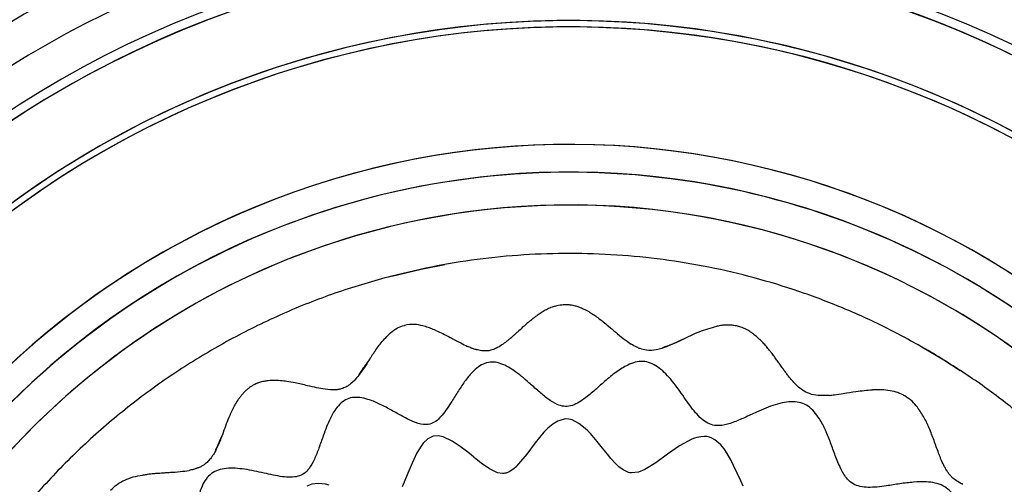
# Model space of a CAD drawing. Units: millimetres. Extents: x 69 to 1126, y 56 to 792.
# Drawn here: x 226 to 301, y 626 to 661 of the extents above; entities that cross this region are included whole.
import ezdxf

# ---------------------------------------------------------------- set-up
doc = ezdxf.new("R2010")
doc.units = ezdxf.units.MM
doc.layers.add('10', color=1, linetype='Continuous')
doc.styles.add('SLDTEXTSTYLE3', font='TXT', dxfattribs={"width": 0.7})
doc.dimstyles.new('SLDDIMSTYLE0', dxfattribs={"dimtxt": 12.733073, "dimasz": 12.733073, "dimexe": 0, "dimexo": 0.0625, "dimgap": 3.183268, "dimtad": 1, "dimdec": 1, "dimlfac": 1.25, "dimrnd": 1e-09, "dimzin": 12, "dimdsep": 46, "dimtxsty": 'SLDTEXTSTYLE3', "dimsah": 1, "dimcen": 0, "dimadec": 0, "dimazin": 3, "dimtfac": 1, "dimtdec": 1, "dimtofl": 0, "dimtmove": 0, "dimatfit": 3, "dimfxl": 1, "dimfrac": 2, "dimtolj": 1, "dimtzin": 12, "dimarcsym": 0})

# ---------------------------------------------------------------- blocks, each defined once
blk = doc.blocks.new('_D_2')
at = {"layer": '10'}
for p, q in [((352.15, 514.689), (432.286, 443.248)), ((418.221, 497.886), (408.362, 486.826)), ((420.295, 496.037), (418.221, 497.886)), ((408.362, 486.826), (410.435, 484.978)), ((447.945, 471.388), (450.018, 469.539)), ((450.018, 469.539), (440.159, 458.48)), ((440.159, 458.48), (438.085, 460.328))]:
    blk.add_line(p, q, dxfattribs=at)
blk.add_solid([(352.15, 514.689), (360.351, 504.754), (362.958, 507.678)], dxfattribs=at)
at = {"layer": '10', "char_height": 11.1125, "attachment_point": 1, "rotation": 318.28305, "style": 'SLDTEXTSTYLE3'}
for s, insert in [('11.07', (419.968, 495.67)), ('%%c', (403.622, 487.911)), ('281.1', (414.129, 478.545))]:
    blk.add_mtext(s, dxfattribs=dict(at, insert=insert))

msp = doc.modelspace()

# ---------------------------------------------------------------- linework, layer by layer
at = {"color": 7, "linetype": 'Continuous', "lineweight": 25, "flags": 128}
for points in [[(254.7173, 641.7919), (256.9485, 642.3178), (258.7581, 642.6719)], [(294.9552, 636.4246), (296.6241, 635.4335), (297.8701, 634.6391)], [(281.4031, 625.8571), (281.2146, 626.2565), (280.9482, 626.8396), (280.6694, 627.4326), (280.4626, 627.8405), (280.1887, 628.3216), (279.9523, 628.6741), (279.6921, 628.9929), (279.2514, 629.3759), (279.0234, 629.5016), (278.8339, 629.5714), (278.637, 629.6126), (278.5359, 629.6228), (278.5103, 629.6243), (278.4975, 629.6249), (278.4967, 629.6249), (278.4965, 629.6249), (278.4965, 629.6249), (278.4965, 629.6249), (278.4965, 629.6249), (278.4965, 629.6249), (278.496, 629.6249), (278.4937, 629.625), (278.4896, 629.6252), (278.4556, 629.626), (278.1795, 629.6081), (277.89, 629.5484), (277.692, 629.4872), (277.4915, 629.4108), (276.5725, 628.9171), (275.6541, 628.2785), (274.7688, 627.6311), (273.9362, 627.1116), (273.4422, 626.9108), (272.9299, 626.8534), (272.8002, 626.8721), (272.6971, 626.8977), (272.5338, 626.9571), (272.2846, 627.0911), (271.9675, 627.3305), (271.7127, 627.5708), (271.3588, 627.9585), (271.0896, 628.2814), (270.7192, 628.7437), (270.3124, 629.2485), (270.056, 629.5529), (269.9292, 629.6972), (269.8025, 629.8364), (269.6085, 630.0386), (269.4083, 630.2312), (268.9294, 630.6131), (268.4196, 630.8736), (268.1546, 630.9392), (267.8841, 630.9498), (267.3306, 630.7923), (266.9562, 630.5645), (266.5805, 630.2508), (266.2738, 629.9398), (265.6198, 629.1529), (264.9719, 628.2933), (264.3556, 627.5367), (264.203, 627.377), (264.1839, 627.3581), (264.1815, 627.3558), (264.1812, 627.3555), (264.1812, 627.3554), (264.1811, 627.3554), (264.1811, 627.3554), (264.1811, 627.3554), (264.1811, 627.3554), (264.1748, 627.3492), (264.1572, 627.3322), (263.9847, 627.1775), (263.6453, 626.9466), (263.4085, 626.8507), (263.3187, 626.8294), (263.223, 626.8159), (263.1212, 626.8117), (262.7442, 626.8742), (262.1297, 627.1673), (261.5224, 627.5946), (261.1025, 627.9277), (261.0444, 627.9748), (261.0371, 627.9807), (261.0362, 627.9815), (261.0361, 627.9816), (261.036, 627.9816), (261.036, 627.9816), (261.0136, 627.9998), (260.9551, 628.0475), (260.742, 628.2216), (260.3983, 628.499), (259.9226, 628.8639), (259.3206, 629.2655), (258.614, 629.5919), (258.2365, 629.6673), (257.8563, 629.6373)], [(257.8563, 629.6374), (257.4581, 629.4443), (257.1016, 629.1036), (256.6339, 628.3863), (256.2633, 627.6), (255.9526, 626.8394), (255.6708, 626.1519), (255.519, 625.8107)], [(249.9707, 625.9382), (249.6938, 626.0022), (249.1436, 626.0633), (248.668, 626.0092), (248.288, 625.8417)]]:
    msp.add_lwpolyline(points, dxfattribs=at)
at = {"color": 7, "linetype": 'Continuous', "lineweight": 25}
for radius in [112.3261, 111.4689]:
    msp.add_circle((268.2201, 589.5126), radius, dxfattribs=at)
for centre, radius, start, end in [((268.2201, 589.5126), 112.3876, 0, 180), ((268.2201, 589.5126), 111.6072, 0, 180), ((268.2201, 589.5126), 98.9965, 95.042758, 174.957242), ((268.2201, 589.5126), 98.7966, 95.042758, 174.957242), ((268.2201, 589.5126), 98.7532, 95.091471, 174.908529), ((268.2201, 589.5126), 98.4815, 95.033753, 174.966247), ((268.2201, 589.5126), 98.4815, 36.449123, 84.966247), ((268.2201, 589.5126), 98.7966, 5.042758, 84.957242), ((268.2201, 589.5126), 98.9965, 5.042758, 84.957242), ((268.2201, 589.5126), 98.7532, 5.091471, 84.908529), ((268.2201, 589.5126), 98.2816, 95.033753, 174.966247), ((268.2201, 589.5126), 98.2816, 36.449123, 84.966247), ((268.2201, 589.5126), 85.4117, 75.688449, 149.373604), ((268.2201, 589.5126), 85.2519, 75.688449, 149.373604), ((268.2201, 589.5126), 84.267, 0, 180), ((268.2201, 589.5126), 83.1641, 0, 180), ((268.2201, 589.5073), 80.3319, 53.380779, 126.617794), ((268.2201, 589.5073), 77.4919, 90, 270), ((268.2201, 589.5073), 77.4919, 270, 90), ((268.2201, 589.5073), 76.8, 22.522674, 202.522674), ((268.2201, 589.5126), 76.8, 285.239973, 105.239973), ((268.2201, 589.5126), 76.8, 105.239973, 285.239973), ((268.2201, 589.5073), 71.6478, 22.522674, 202.522674), ((268.2201, 589.5073), 71.1678, 22.522674, 202.522674), ((268.2201, 589.5126), 71.6478, 285.239973, 105.239973), ((268.2201, 589.5126), 71.1678, 285.239973, 105.239973), ((268.2201, 589.5126), 71.6478, 105.239973, 285.239973), ((268.2201, 589.5126), 71.1678, 105.239973, 285.239973), ((268.2201, 589.5073), 62.2638, 22.522674, 112.522674), ((268.2201, 589.5126), 62.2638, 15.239973, 105.239973), ((268.2201, 589.5126), 62.2638, 105.239973, 195.239973), ((268.2201, 589.5126), 60.1597, 15.239973, 195.239973), ((268.2201, 589.5073), 60.1597, 0.002504, 112.522674), ((268.2201, 589.5073), 62.2638, 112.522674, 179.997581), ((268.2201, 589.5073), 57.6632, 22.522674, 179.995565), ((268.2201, 589.5126), 57.6632, 285.239973, 105.239973), ((268.2201, 589.5073), 60.1597, 112.522674, 179.997496), ((268.2201, 589.5126), 57.6632, 105.239973, 285.239973)]:
    msp.add_arc(centre, radius, start, end, dxfattribs=at)
for points in [[(295.643, 636.026), (294.6168, 636.6051), (292.5644, 637.7633), (289.3501, 639.2405), (286.0538, 640.5191), (282.6788, 641.5755), (279.2426, 642.4099), (275.7589, 643.0174), (272.2431, 643.396), (268.71, 643.5435), (265.1746, 643.4607), (261.6533, 643.1426), (258.156, 642.6109), (255.8635, 642.0649), (254.7173, 641.7919)], [(254.7173, 641.7919), (253.3565, 641.4073), (250.6349, 640.6382), (246.6833, 639.0829), (242.8585, 637.2451), (239.1916, 635.1068), (235.7033, 632.6891), (232.4155, 630.0046), (229.3485, 627.0706), (226.5212, 623.905), (223.9509, 620.5273), (221.6536, 616.9583), (219.6433, 613.2201), (217.9326, 609.3357), (216.5319, 605.3291), (215.4499, 601.2249), (214.6931, 597.0485), (214.2668, 592.8256), (214.1715, 588.5819), (214.4156, 584.3455), (214.9682, 580.1349), (215.6132, 577.3813), (215.9356, 576.0045)], [(320.5047, 603.0102), (320.1885, 604.1453), (319.5562, 606.4155), (318.328, 609.7329), (316.9012, 612.9679), (315.2617, 616.1012), (313.4219, 619.121), (311.3882, 622.0139), (309.1698, 624.7677), (306.7759, 627.3702), (304.2174, 629.8117), (301.5026, 632.0766), (298.6537, 634.1737), (296.6465, 635.4086), (295.643, 636.026)]]:
    msp.add_open_spline(points, degree=3, dxfattribs=at)
for points, knots in [([(267.1498, 639.5221), (267.0332, 639.4834), (266.7957, 639.4045), (266.4624, 639.2424), (266.1374, 639.0621), (265.8452, 638.8669), (265.6016, 638.6865), (265.3733, 638.5122), (265.1577, 638.3401), (264.9306, 638.1468), (264.6742, 637.9187), (264.4372, 637.7016), (264.2256, 637.5088), (264.0766, 637.3756), (263.9321, 637.2476), (263.8212, 637.1522), (263.7005, 637.0481), (263.5589, 636.927), (263.3704, 636.7748), (263.1055, 636.5786), (262.806, 636.3876), (262.4837, 636.2384), (262.2103, 636.1503), (261.9522, 636.1052), (261.7611, 636.1089), (261.6705, 636.1107)], [0, 0, 0, 0, 0.0559685, 0.1140655, 0.1705748, 0.2278174, 0.2770865, 0.3113115, 0.360851, 0.4045013, 0.4488415, 0.5186706, 0.5516776, 0.579426, 0.6096294, 0.6393805, 0.6457409, 0.6818274, 0.7237056, 0.7551248, 0.8304307, 0.8831575, 0.9142682, 0.959354, 1, 1, 1, 1]), ([(267.1498, 639.5221), (267.3074, 639.562), (267.5384, 639.6206), (267.8733, 639.6459), (268.0792, 639.6383), (268.2106, 639.6244), (268.2479, 639.6199), (268.2516, 639.6194), (268.252, 639.6194), (268.2521, 639.6194), (268.3216, 639.6109), (268.4497, 639.5902), (268.6226, 639.5505), (268.8135, 639.4966), (269.0696, 639.4037), (269.4029, 639.2496), (269.7592, 639.0482), (270.1065, 638.8213), (270.4432, 638.5857), (270.8051, 638.3089), (271.2229, 637.9497), (271.7312, 637.5319), (272.2785, 637.0546), (272.6836, 636.7751), (272.8857, 636.6356)], [0, 0, 0, 0, 0.072203, 0.1058424, 0.1478503, 0.1628519, 0.164299, 0.1644731, 0.1644948, 0.1644975, 0.1644989, 0.1954952, 0.2219422, 0.2434208, 0.2841356, 0.3442737, 0.4094652, 0.4701606, 0.5332221, 0.5962724, 0.676733, 0.7822717, 0.8913583, 1, 1, 1, 1]), ([(253.9159, 636.725), (254.1435, 636.9888), (254.5096, 637.4129), (255.1179, 637.8717), (255.5067, 637.993), (255.6841, 638.0484)], [0, 0, 0, 0, 0.472026, 0.759163, 1, 1, 1, 1]), ([(257.2811, 637.9559), (257.2173, 637.9746), (256.9413, 638.0556), (256.4124, 638.1784), (255.9342, 638.093), (255.6841, 638.0483)], [0, 0, 0, 0, 0.1255219, 0.5427042, 1, 1, 1, 1]), ([(258.077, 637.6598), (257.9444, 637.7163), (257.6837, 637.8273), (257.4136, 637.9132), (257.2809, 637.9554)], [0, 0, 0, 0, 0.5085388, 1, 1, 1, 1]), ([(258.077, 637.6598), (258.2501, 637.5866), (258.6211, 637.4297), (258.9734, 637.2295), (259.1613, 637.1227)], [0, 0, 0, 0, 0.4664139, 1, 1, 1, 1]), ([(276.7841, 636.9755), (277.2057, 637.1871), (278.0475, 637.6097), (278.9461, 637.8574), (279.3946, 637.981)], [0, 0, 0, 0, 0.5007996, 1, 1, 1, 1]), ([(287.9473, 632.7437), (287.6637, 632.7279), (287.1506, 632.6994), (286.4436, 632.83), (285.9089, 633.1073), (285.5468, 633.4052), (285.2823, 633.6697), (285.0803, 633.8971), (284.8898, 634.131), (284.7394, 634.3289), (284.6228, 634.4872), (284.5361, 634.6049), (284.4494, 634.7231), (284.3793, 634.8165), (284.2703, 634.9669), (284.1286, 635.1712), (283.9353, 635.4467), (283.7412, 635.7142), (283.5645, 635.9464), (283.4079, 636.1424), (283.2805, 636.2982), (283.1569, 636.4463), (283.0321, 636.5907), (282.935, 636.7003), (282.7851, 636.8599), (282.6019, 637.0377), (282.3232, 637.2815), (282.0512, 637.4908), (281.7785, 637.6643), (281.537, 637.7914), (281.3317, 637.8795), (281.1637, 637.9392), (281.0245, 637.9805), (280.8784, 638.0155), (280.678, 638.0495), (280.4074, 638.0773), (280.0985, 638.0803), (279.749, 638.0498), (279.5221, 638.0057), (279.3946, 637.981)], [0, 0, 0, 0, 0.078405, 0.1418546, 0.195532, 0.2426682, 0.2707895, 0.2988561, 0.3267568, 0.3543555, 0.3678504, 0.3814198, 0.3950404, 0.4086887, 0.413986, 0.446897, 0.4782789, 0.5084862, 0.5399752, 0.5606712, 0.5794614, 0.5970161, 0.6154072, 0.633671, 0.6386596, 0.6776325, 0.7060082, 0.7434178, 0.7742663, 0.7963404, 0.8192702, 0.8360306, 0.8455585, 0.8593293, 0.877417, 0.9016774, 0.9346099, 0.9632851, 1, 1, 1, 1]), ([(259.4245, 636.9822), (259.3807, 637.0056), (259.2929, 637.0526), (259.2052, 637.0993), (259.1613, 637.1227)], [0, 0, 0, 0, 0.4990383, 1, 1, 1, 1]), ([(259.4245, 636.9822), (259.5142, 636.9413), (259.6368, 636.8854), (259.8156, 636.7991), (260.0771, 636.6608), (260.308, 636.5398), (260.4823, 636.4483)], [0, 0, 0, 0, 0.25025034, 0.34202147, 0.50317386, 1, 1, 1, 1]), ([(276.6358, 636.9046), (276.3969, 636.7897), (275.9349, 636.5673), (275.4483, 636.3934), (275.2134, 636.3094)], [0, 0, 0, 0, 0.51714242, 1, 1, 1, 1]), ([(275.2134, 636.3094), (275.2847, 636.3477), (275.4274, 636.4243), (275.7004, 636.5212), (276.1094, 636.6681), (276.4304, 636.8123), (276.6358, 636.9046)], [0, 0, 0, 0, 0.1567673, 0.3138833, 0.560801, 1, 1, 1, 1]), ([(276.7841, 636.9755), (276.7594, 636.9637), (276.71, 636.94), (276.6605, 636.9164), (276.6358, 636.9046)], [0, 0, 0, 0, 0.5008886, 1, 1, 1, 1]), ([(253.0868, 635.55), (253.0868, 635.55), (253.0869, 635.5501), (253.0871, 635.5505), (253.0879, 635.5518), (253.091, 635.5568), (253.1029, 635.5762), (253.1504, 635.6532), (253.2414, 635.8059), (253.3367, 635.9353), (253.3912, 636.0094)], [0, 0, 0, 0, 0.000074, 0.0006576, 0.0022796, 0.0084175, 0.03227, 0.1263119, 0.5000385, 1, 1, 1, 1]), ([(253.3912, 636.0094), (253.4733, 636.1328), (253.6377, 636.3797), (253.8232, 636.6099), (253.916, 636.725)], [0, 0, 0, 0, 0.4999374, 1, 1, 1, 1]), ([(261.6705, 636.1107), (261.5202, 636.1297), (261.3659, 636.1492), (261.1844, 636.1951), (261.0598, 636.2284), (260.9406, 636.2674), (260.8511, 636.2996), (260.8426, 636.3027), (260.811, 636.3142), (260.6883, 636.3602), (260.5739, 636.4092), (260.4823, 636.4483)], [0, 0, 0, 0, 0.36487465, 0.37447314, 0.45246013, 0.67657876, 0.67722031, 0.68271377, 0.69839105, 0.75871496, 1, 1, 1, 1]), ([(275.2134, 636.3094), (275.0779, 636.2721), (274.7025, 636.1689), (274.1362, 636.1245), (273.6447, 636.253), (273.2537, 636.4168), (273.0318, 636.5487), (272.8857, 636.6356)], [0, 0, 0, 0, 0.1731512, 0.479489, 0.6827588, 0.7911961, 1, 1, 1, 1]), ([(253.012, 635.4347), (252.8838, 635.234), (252.6337, 634.8423), (252.3581, 634.462), (252.2237, 634.2766)], [0, 0, 0, 0, 0.51233392, 1, 1, 1, 1]), ([(252.2237, 634.2766), (252.2325, 634.289), (252.3471, 634.4499), (252.5153, 634.718), (252.6822, 634.9683), (252.7546, 635.0693), (252.7656, 635.0844), (252.8053, 635.1395), (252.8908, 635.2577), (252.9655, 635.3667), (253.012, 635.4347)], [0, 0, 0, 0, 0.0323747, 0.4207741, 0.675528, 0.6768836, 0.6871903, 0.7155234, 0.8225801, 1, 1, 1, 1]), ([(253.0868, 635.55), (253.0743, 635.5308), (253.0494, 635.4924), (253.0245, 635.4539), (253.012, 635.4347)], [0, 0, 0, 0, 0.5003669, 1, 1, 1, 1]), ([(309.2705, 600.1089), (309.2518, 600.2693), (309.2001, 600.7113), (309.4805, 601.4548), (309.9017, 602.2743), (310.3856, 603.1203), (310.8262, 603.9554), (311.1446, 604.7268), (311.3029, 605.4096), (311.3131, 605.9892), (311.1419, 606.5255), (310.7851, 606.9753), (310.3026, 607.3526), (309.5044, 607.7954), (308.5323, 608.1609), (307.4756, 608.5211), (306.6332, 608.845), (305.9667, 609.2044), (305.5097, 609.6362), (305.2822, 610.134), (305.2268, 610.7007), (305.2982, 611.5671), (305.5623, 612.7217), (305.8263, 613.9119), (305.9334, 614.875), (305.9277, 615.5476), (305.811, 616.1642), (305.5469, 616.706), (305.1111, 617.1241), (304.4519, 617.4848), (303.5516, 617.7431), (302.4586, 617.9047), (301.348, 618.0127), (300.4004, 618.1328), (299.6567, 618.3213), (299.1165, 618.5661), (298.6936, 618.9536), (298.3957, 619.5426), (298.2232, 620.3164), (298.1315, 621.2537), (298.0575, 622.4176), (297.9475, 623.5021), (297.7069, 624.4388), (297.4449, 625.0469), (297.0734, 625.5547), (296.5651, 625.9115), (295.9584, 626.1106), (295.2006, 626.202), (294.3015, 626.1686), (293.2961, 626.037), (292.3775, 625.8869), (291.572, 625.7817), (290.8995, 625.7453), (290.2847, 625.801), (289.7329, 626.0005), (289.2071, 626.461), (288.7686, 627.2102), (288.3921, 628.1506), (288.0394, 629.1359), (287.6678, 630.0792), (287.2617, 630.882), (286.8147, 631.5008), (286.3467, 631.9352), (285.7884, 632.2072), (285.1642, 632.2863), (284.5053, 632.2211), (283.5693, 631.9781), (282.5671, 631.5491), (281.5129, 631.0503), (280.6484, 630.6767), (279.8879, 630.4529), (279.2282, 630.4284), (278.6845, 630.6108), (278.2086, 630.9649), (277.5975, 631.6169), (276.907, 632.6075), (276.1972, 633.6219), (275.5546, 634.3625), (275.0535, 634.8199), (274.52, 635.1575), (273.9432, 635.3363), (273.3413, 635.3051), (272.6324, 635.0711), (271.8386, 634.591), (270.9903, 633.9044), (270.1747, 633.1692), (269.4641, 632.5611), (268.8439, 632.1484), (268.3212, 631.9224), (267.7756, 631.8805), (267.1765, 632.0712), (266.5393, 632.4804), (265.848, 633.0606), (265.0211, 633.8107), (264.2307, 634.4843), (263.4567, 634.9683), (262.893, 635.2077), (262.3267, 635.3021), (261.7745, 635.1922), (261.2723, 634.9025), (260.7516, 634.4334), (260.2308, 633.7814), (259.7136, 632.9907), (259.2622, 632.2512), (258.8528, 631.6209), (258.479, 631.1406), (258.0876, 630.7469), (257.7684, 630.6181), (257.6186, 630.5576)], [0, 0, 0, 0, 0.0056472, 0.015559, 0.0273633, 0.038743, 0.0501324, 0.0608257, 0.0681164, 0.0747615, 0.0810422, 0.0875564, 0.0947011, 0.1025447, 0.1196998, 0.1313407, 0.1422541, 0.1518202, 0.1580936, 0.1641129, 0.1706555, 0.1780494, 0.1949557, 0.2127565, 0.2212358, 0.2291425, 0.2364162, 0.2432197, 0.2500403, 0.2573616, 0.26955, 0.2828633, 0.2964263, 0.3091889, 0.3168085, 0.3236302, 0.3299806, 0.3366019, 0.3466211, 0.3579846, 0.3700989, 0.3880797, 0.3964233, 0.4041483, 0.4113283, 0.4183275, 0.4256795, 0.4336368, 0.4451617, 0.4573495, 0.4695327, 0.4782277, 0.4862376, 0.4934363, 0.5, 0.5065638, 0.5176507, 0.5304467, 0.5426299, 0.5548177, 0.5663425, 0.5742998, 0.5816517, 0.5886509, 0.595831, 0.603556, 0.6118996, 0.6298805, 0.6419948, 0.6533582, 0.6633773, 0.6699985, 0.6763489, 0.6831707, 0.6907904, 0.7080347, 0.7260766, 0.7346478, 0.7426262, 0.7499474, 0.756768, 0.7635715, 0.7708453, 0.782918, 0.7960722, 0.8094315, 0.8219293, 0.8293232, 0.8358657, 0.841885, 0.8481585, 0.8577246, 0.8686381, 0.8802791, 0.8974341, 0.9052776, 0.9124223, 0.9189364, 0.9252172, 0.9318622, 0.939153, 0.9498464, 0.9612358, 0.9726155, 0.9806641, 0.9879637, 0.9943528, 1, 1, 1, 1]), ([(252.2237, 634.2766), (252.1069, 634.1326), (251.8899, 633.8651), (251.5784, 633.5838), (251.3378, 633.4219), (251.1739, 633.3354), (250.9884, 633.2587), (250.7684, 633.1977), (250.3135, 633.1364), (249.721, 633.176), (249.0013, 633.3224), (248.3999, 633.453), (247.8581, 633.5902), (247.3349, 633.7027), (246.809, 633.79), (246.2525, 633.8664), (245.7381, 633.8788), (245.2856, 633.8512), (244.9218, 633.7876), (244.6446, 633.7106), (244.4186, 633.622), (244.2607, 633.5479), (244.1123, 633.4647), (243.9776, 633.3757), (243.8449, 633.275), (243.7106, 633.1645), (243.5581, 633.0245), (243.3975, 632.8487), (243.2416, 632.6546), (243.1471, 632.5169), (243.0957, 632.4419)], [0, 0, 0, 0, 0.0545535, 0.1013453, 0.122539, 0.1395255, 0.1556368, 0.1813689, 0.206225, 0.2901005, 0.3539099, 0.42318, 0.4726299, 0.5210178, 0.5839205, 0.6335535, 0.6914122, 0.7392531, 0.7697862, 0.8013748, 0.8241779, 0.8410971, 0.8525348, 0.8740492, 0.8884314, 0.9015959, 0.9253709, 0.9496635, 0.972578, 1, 1, 1, 1]), ([(287.9473, 632.7437), (288.0735, 632.7595), (288.4238, 632.8033), (289.096, 632.9042), (290.0543, 633.0684), (290.7916, 633.13), (291.2078, 633.1648)], [0, 0, 0, 0, 0.1146581, 0.3183813, 0.6151863, 1, 1, 1, 1]), ([(292.3874, 633.1219), (292.1855, 633.1425), (291.7923, 633.1826), (291.3991, 633.1707), (291.2078, 633.1649)], [0, 0, 0, 0, 0.5133143, 1, 1, 1, 1]), ([(294.6241, 631.842), (294.4963, 631.9965), (294.2206, 632.3298), (293.8221, 632.6183), (293.4097, 632.8462), (292.9895, 633.0199), (292.5959, 633.0866), (292.3874, 633.1219)], [0, 0, 0, 0, 0.2286052, 0.4933321, 0.5440745, 0.7585119, 1, 1, 1, 1]), ([(257.6186, 630.5577), (257.4582, 630.5389), (257.0162, 630.4873), (256.2727, 630.7677), (255.4531, 631.1889), (254.6072, 631.6728), (253.7721, 632.1134), (253.0006, 632.4318), (252.3179, 632.59), (251.7382, 632.6003), (251.2019, 632.4291), (250.7522, 632.0723), (250.3749, 631.5898), (249.932, 630.7915), (249.5666, 629.8195), (249.2063, 628.7627), (248.8825, 627.9203), (248.5231, 627.2538), (248.0912, 626.7968), (247.5935, 626.5694), (247.0268, 626.5139), (246.1604, 626.5854), (245.0058, 626.8495), (243.8155, 627.1135), (242.8524, 627.2205), (242.1799, 627.2149), (241.5632, 627.0982), (241.0215, 626.8341), (240.6034, 626.3983), (240.2426, 625.7391), (239.9844, 624.8388), (239.8227, 623.7458), (239.7147, 622.6351), (239.5946, 621.6875), (239.4062, 620.9439), (239.1613, 620.4037), (238.7739, 619.9808), (238.1848, 619.6828), (237.411, 619.5104), (236.4737, 619.4187), (235.3099, 619.3446), (234.2253, 619.2347), (233.2887, 618.9941), (232.6806, 618.732), (232.1727, 618.3606), (231.816, 617.8523), (231.6169, 617.2456), (231.5254, 616.4877), (231.5589, 615.5887), (231.6904, 614.5832), (231.8406, 613.6647), (231.9458, 612.8592), (231.9822, 612.1867), (231.9265, 611.5719), (231.7269, 611.02), (231.2665, 610.4943), (230.5172, 610.0558), (229.5769, 609.6793), (228.5916, 609.3266), (227.6482, 608.9549), (226.8454, 608.5488), (226.2266, 608.1018), (225.7922, 607.6339), (225.5202, 607.0756), (225.4412, 606.4514), (225.5063, 605.7925), (225.7494, 604.8564), (226.1784, 603.8543), (226.6771, 602.8001), (227.0508, 601.9356), (227.2745, 601.1751), (227.299, 600.5154), (227.1166, 599.9716), (226.7626, 599.4958), (226.1106, 598.8847), (225.1199, 598.1942), (224.1055, 597.4844), (223.365, 596.8418), (222.9076, 596.3407), (222.57, 595.8072), (222.3911, 595.2304), (222.4224, 594.6285), (222.6563, 593.9196), (223.1364, 593.1258), (223.8231, 592.2775), (224.5582, 591.4619), (225.1664, 590.7513), (225.5791, 590.131), (225.805, 589.6084), (225.847, 589.0628), (225.6563, 588.4636), (225.2471, 587.8265), (224.6669, 587.1352), (223.9167, 586.3083), (223.2432, 585.5179), (222.7592, 584.7439), (222.5198, 584.1801), (222.4253, 583.6138), (222.5353, 583.0617), (222.8249, 582.5595), (223.294, 582.0388), (223.946, 581.5179), (224.7368, 581.0008), (225.4762, 580.5494), (226.1066, 580.14), (226.5869, 579.7662), (226.9806, 579.3747), (227.1094, 579.0555), (227.1698, 578.9058)], [0, 0, 0, 0, 0.00564721, 0.01555904, 0.02736334, 0.03874304, 0.05013244, 0.06082573, 0.06811644, 0.07476147, 0.08104218, 0.08755637, 0.09470111, 0.10254471, 0.11969977, 0.13134073, 0.14225414, 0.15182017, 0.1580936, 0.16411291, 0.17065551, 0.17804944, 0.19495574, 0.21275648, 0.22123582, 0.22914252, 0.23641624, 0.24321971, 0.2500403, 0.25736158, 0.26954999, 0.2828633, 0.29642632, 0.30918887, 0.31680847, 0.32363021, 0.32998059, 0.33660186, 0.34662107, 0.35798459, 0.37009895, 0.38807971, 0.39642331, 0.40414827, 0.41132832, 0.41832751, 0.42567948, 0.4336368, 0.44516171, 0.45734947, 0.46953271, 0.47822768, 0.48623762, 0.49343632, 0.50000002, 0.50656375, 0.51765068, 0.53044667, 0.54262994, 0.55481767, 0.56634252, 0.57429977, 0.58165168, 0.58865086, 0.59583095, 0.60355598, 0.61189965, 0.62988046, 0.64199479, 0.65335823, 0.66337732, 0.66999853, 0.67634893, 0.68317073, 0.69079042, 0.7080347, 0.72607655, 0.73464777, 0.7426262, 0.74994742, 0.75676797, 0.76357147, 0.77084525, 0.78291798, 0.79607222, 0.80943148, 0.82192933, 0.82932317, 0.8358657, 0.84188499, 0.84815849, 0.85772462, 0.86863812, 0.88027911, 0.8974341, 0.90527764, 0.9124223, 0.91893644, 0.92521715, 0.93186225, 0.93915303, 0.94984639, 0.96123582, 0.97261548, 0.98066409, 0.98796368, 0.99435283, 1, 1, 1, 1]), ([(241.9469, 629.9582), (242.107, 630.3896), (242.347, 631.0365), (242.6689, 631.7261), (242.8874, 632.1259), (243.0136, 632.3174), (243.0957, 632.4419)], [0, 0, 0, 0, 0.4993257, 0.7488776, 0.8366739, 1, 1, 1, 1]), ([(296.2733, 628.2482), (296.158, 628.5642), (295.9245, 629.2038), (295.5741, 630.147), (295.1732, 631.0479), (294.8037, 631.5822), (294.6241, 631.842)], [0, 0, 0, 0, 0.2512833, 0.5086403, 0.7611523, 1, 1, 1, 1]), ([(241.8889, 629.8043), (241.8042, 629.5789), (241.6396, 629.1408), (241.4331, 628.7169), (241.3328, 628.5112)], [0, 0, 0, 0, 0.5146415, 1, 1, 1, 1]), ([(241.3328, 628.5112), (241.4264, 628.727), (241.6136, 629.1587), (241.7972, 629.5891), (241.8889, 629.8043)], [0, 0, 0, 0, 0.50001189, 1, 1, 1, 1]), ([(241.9469, 629.9582), (241.9372, 629.9325), (241.918, 629.8813), (241.8986, 629.8299), (241.8889, 629.8043)], [0, 0, 0, 0, 0.5008289, 1, 1, 1, 1]), ([(241.3328, 628.5112), (241.2672, 628.3956), (241.1545, 628.1971), (240.9468, 627.9102), (240.7636, 627.7074), (240.5947, 627.5619), (240.4832, 627.4797), (240.3789, 627.4133), (240.2402, 627.336), (240.0663, 627.2564), (239.8556, 627.1801), (239.6218, 627.1107), (239.4552, 627.0751), (239.3566, 627.054)], [0, 0, 0, 0, 0.1558427, 0.26768, 0.4145308, 0.4745369, 0.5284694, 0.5766361, 0.6191654, 0.7143575, 0.8002113, 0.8816549, 1, 1, 1, 1]), ([(296.4567, 627.7963), (296.4253, 627.8705), (296.3617, 628.0203), (296.303, 628.1717), (296.2733, 628.2482)], [0, 0, 0, 0, 0.4950465, 1, 1, 1, 1]), ([(297.967, 626.0372), (297.7086, 626.1816), (297.3685, 626.3716), (297.0602, 626.7282), (296.9279, 626.9128), (296.8029, 627.1077), (296.6421, 627.3885), (296.5294, 627.6364), (296.4567, 627.7963)], [0, 0, 0, 0, 0.3686109, 0.4852004, 0.5914745, 0.6553017, 0.7777475, 1, 1, 1, 1]), ([(233.3811, 625.5438), (233.5373, 625.7003), (233.8536, 626.0173), (234.4558, 626.3384), (235.1077, 626.5687), (235.6638, 626.6774), (236.0628, 626.7445), (236.2723, 626.7766), (236.461, 626.7978), (236.6329, 626.813), (236.82, 626.8287), (237.0122, 626.844), (237.2582, 626.8614), (237.5665, 626.881), (238.0372, 626.9107), (238.6426, 626.947), (239.1219, 627.0188), (239.3566, 627.054)], [0, 0, 0, 0, 0.102759, 0.2081771, 0.3185163, 0.4336583, 0.4812694, 0.5132993, 0.5354697, 0.5725711, 0.5961628, 0.6255011, 0.6647936, 0.713918, 0.7725827, 0.8886558, 1, 1, 1, 1]), ([(298.0674, 625.9946), (298.0485, 626.0023), (298.0149, 626.0161), (297.9816, 626.0308), (297.967, 626.0372)], [0, 0, 0, 0, 0.5614165, 1, 1, 1, 1])]:
    msp.add_open_spline(points, degree=3, knots=knots, dxfattribs=at)

# ---------------------------------------------------------------- dimensions: what is measured, and where the dimension line sits
at = {"layer": '10'}
dim = msp.add_diameter_dim_2p(p1=(184.2903, 664.3359), p2=(352.15, 514.6892), dimstyle='SLDDIMSTYLE0', dxfattribs=at)
dim.commit()
dim.dimension.update_dxf_attribs({"geometry": '_D_2', "text_midpoint": (413.7372, 459.7844), "dimtype": 163})

doc.saveas('drawing.dxf')
